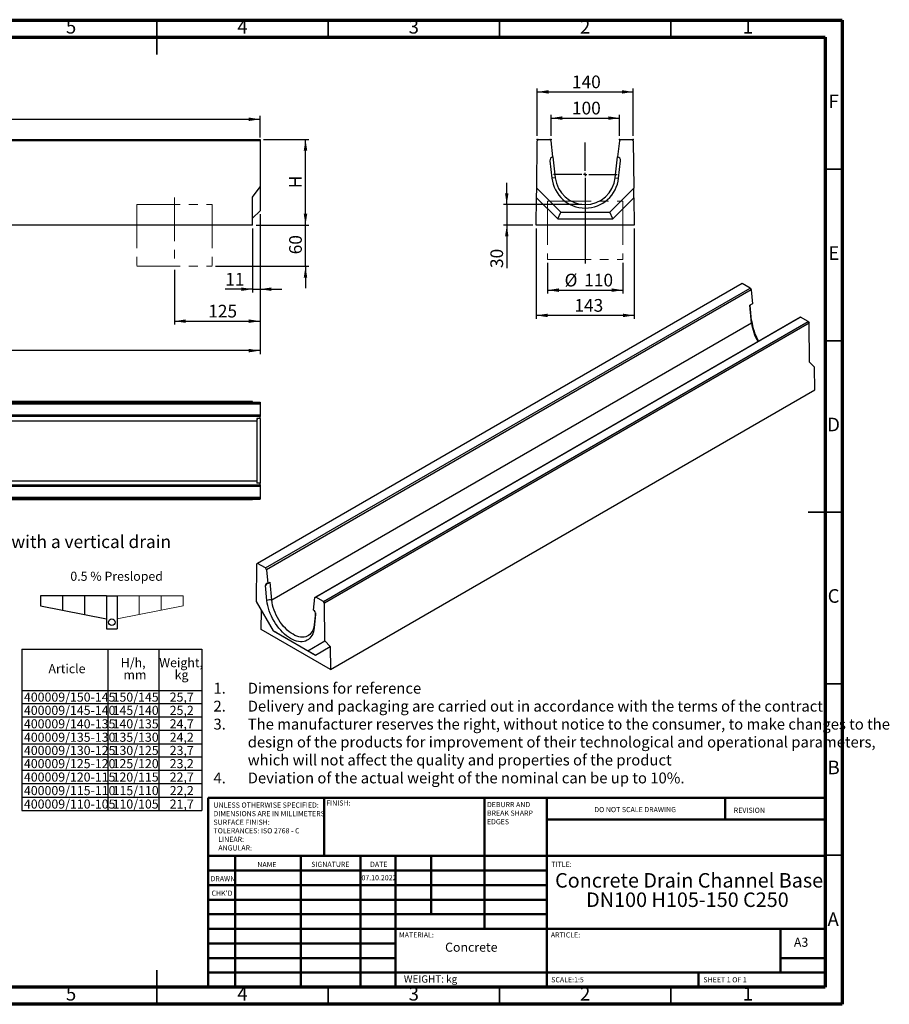
# Model space of a CAD drawing. Units: millimetres. Extents: x 15 to 2503, y -9 to 1426.
# Drawn here: x 175 to 429, y 5 to 292 of the extents above; entities that cross this region are included whole.
import ezdxf

# ---------------------------------------------------------------- set-up
doc = ezdxf.new("R2010")
doc.units = ezdxf.units.MM
doc.linetypes.add('CENTERX2', pattern=[20.32, 12.7, -2.54, 2.54, -2.54])
doc.layers.add('FORMAT', color=7, linetype='Continuous')
doc.layers.add('РАЗМЕРЫ', color=179, linetype='Continuous')
doc.styles.add('SLDTEXTSTYLE0', font='TXT', dxfattribs={"width": 0.7})
doc.styles.add('SLDTEXTSTYLE1', font='TXT', dxfattribs={"width": 0.7, "bigfont": 'bigfont'})
doc.styles.add('SLDTEXTSTYLE2', font='TXT', dxfattribs={"width": 0.640686})
doc.styles.add('SLDTEXTSTYLE3', font='TXT', dxfattribs={"width": 0.65})
doc.styles.add('SLDTEXTSTYLE4', font='TXT', dxfattribs={"width": 0.75})
doc.dimstyles.new('SLDDIMSTYLE0', dxfattribs={"dimtxt": 3.704167, "dimasz": 3.302, "dimexe": 0, "dimexo": 0.0625, "dimgap": 0.926042, "dimtad": 1, "dimdec": 1, "dimlfac": 5, "dimrnd": 1e-09, "dimzin": 12, "dimdsep": 46, "dimtxsty": 'SLDTEXTSTYLE0', "dimsah": 1, "dimcen": 0.09, "dimadec": 0, "dimazin": 3, "dimtfac": 1, "dimtdec": 1, "dimtmove": 0, "dimatfit": 0, "dimfxl": 1, "dimfrac": 2, "dimtolj": 1, "dimtzin": 12, "dimarcsym": 0})
doc.dimstyles.new('SLDDIMSTYLE1', dxfattribs={"dimtxt": 3.704167, "dimasz": 3.302, "dimexe": 0, "dimexo": 0.0625, "dimgap": 0.926042, "dimtad": 1, "dimdec": 1, "dimlfac": 5, "dimrnd": 1e-09, "dimzin": 12, "dimdsep": 46, "dimtxsty": 'SLDTEXTSTYLE0', "dimsah": 1, "dimcen": 0.09, "dimadec": 0, "dimazin": 3, "dimtfac": 1, "dimtdec": 1, "dimtofl": 0, "dimtmove": 0, "dimatfit": 3, "dimfxl": 1, "dimfrac": 2, "dimtolj": 1, "dimtzin": 12, "dimarcsym": 0})
doc.dimstyles.new('SLDDIMSTYLE2', dxfattribs={"dimtxt": 3.704167, "dimasz": 3.302, "dimexe": 0, "dimexo": 0.0625, "dimgap": 0.926042, "dimtad": 1, "dimdec": 0, "dimlfac": 5, "dimrnd": 1e-09, "dimzin": 12, "dimdsep": 46, "dimtxsty": 'SLDTEXTSTYLE0', "dimsah": 1, "dimcen": 0.09, "dimadec": 0, "dimazin": 3, "dimtfac": 1, "dimtdec": 0, "dimtofl": 0, "dimtmove": 0, "dimatfit": 3, "dimfxl": 1, "dimfrac": 2, "dimtolj": 1, "dimtzin": 12, "dimarcsym": 0})
doc.dimstyles.new('SLDDIMSTYLE3', dxfattribs={"dimtxt": 3.704167, "dimasz": 3.302, "dimexe": 0, "dimexo": 0.0625, "dimgap": 0.926042, "dimtad": 1, "dimdec": 0, "dimlfac": 5, "dimrnd": 1e-09, "dimzin": 12, "dimdsep": 46, "dimtxsty": 'SLDTEXTSTYLE0', "dimsah": 1, "dimcen": 0.09, "dimadec": 0, "dimazin": 3, "dimtfac": 1, "dimtdec": 0, "dimtmove": 0, "dimatfit": 0, "dimfxl": 1, "dimfrac": 2, "dimtolj": 1, "dimtzin": 12, "dimarcsym": 0})

# ---------------------------------------------------------------- blocks, each defined once
blk = doc.blocks.new('Блок3')
at = {"layer": 'FORMAT'}
for p, q in [((621.6, 416.7), (589.6, 416.7)), ((589.6, 416.7), (589.6, 402.3)), ((653.6, 416.7), (621.6, 416.7)), ((621.6, 416.7), (621.6, 395.9)), ((685.6, 416.7), (653.6, 416.7)), ((653.6, 416.7), (653.6, 389.5)), ((685.6, 416.7), (701.6, 416.7)), ((685.6, 416.7), (685.6, 368.7)), ((701.6, 416.7), (701.6, 368.7)), ((589.6, 402.3), (685.6, 383.1)), ((685.6, 368.7), (701.6, 368.7))]:
    blk.add_line(p, q, dxfattribs=at)
at = {"layer": 'FORMAT', "color": 7, "linetype": 'Continuous', "lineweight": 18}
for p, q in [((701.6, 416.7), (733.6, 416.7)), ((733.6, 416.7), (733.6, 389.5)), ((733.6, 416.7), (765.6, 416.7)), ((765.6, 416.7), (765.6, 395.9)), ((765.6, 416.7), (797.6, 416.7)), ((797.6, 416.7), (797.6, 402.3)), ((797.6, 402.3), (701.6, 383.1))]:
    blk.add_line(p, q, dxfattribs=at)
at = {"layer": 'FORMAT'}
blk.add_circle((693.6, 378.3), 4.8, dxfattribs=at)
blk = doc.blocks.new('SW_NOTE_0')
at = {"color": 0, "linetype": 'Continuous', "lineweight": 0, "char_height": 1.5, "attachment_point": 1}
for s, insert, style in [('UNLESS OTHERWISE SPECIFIED:', (0, 1.93), 'SLDTEXTSTYLE0'), ('DIMENSIONS ARE IN MILLIMETERS', (0, -0.57), 'SLDTEXTSTYLE0'), ('TOLERANCES: ISO 2768 - С', (0, -5.57), 'SLDTEXTSTYLE1'), ('SURFACE FINISH:', (0, -3.07), 'SLDTEXTSTYLE0'), ('LINEAR:', (1.41, -8.07), 'SLDTEXTSTYLE0'), ('ANGULAR:', (1.41, -10.57), 'SLDTEXTSTYLE0')]:
    blk.add_mtext(s, dxfattribs=dict(at, insert=insert, style=style))
blk = doc.blocks.new('SW_NOTE_0_1')
at = {"color": 0, "linetype": 'Continuous', "lineweight": 0, "char_height": 1.5, "attachment_point": 1, "style": 'SLDTEXTSTYLE0'}
for s, insert in [('DEBURR AND', (0, 1.93)), ('BREAK SHARP', (0, -0.57)), ('EDGES', (0, -3.07))]:
    blk.add_mtext(s, dxfattribs=dict(at, insert=insert))
blk = doc.blocks.new('SW_NOTE_0_2')
at = {"layer": 'FORMAT', "color": 0, "char_height": 3.175, "attachment_point": 1, "style": 'SLDTEXTSTYLE0'}
for s, insert in [('1.', (-10, 4.08)), ('Dimensions for reference', (0, 4.08)), ('2.', (-10, -1.15)), ('Delivery and packaging are carried out in accordance with the terms of the contract', (0, -1.15)), ('3.', (-10, -6.39)), ('The manufacturer reserves the right, without notice to the consumer, to make changes to the', (0, -6.39)), ('design of the products for improvement of their technological and operational parameters,', (0, -11.62)), ('which will not affect the quality and properties of the product', (0, -16.85)), ('4.', (-10, -22.09)), ('Deviation of the actual weight of the nominal can be up to 10%.', (0, -22.09))]:
    blk.add_mtext(s, dxfattribs=dict(at, insert=insert))
blk = doc.blocks.new('SW_NOTE_0_3')
at = {"layer": 'РАЗМЕРЫ', "color": 0, "char_height": 4.2333, "attachment_point": 2, "style": 'SLDTEXTSTYLE0'}
for s, insert in [('Concrete Drain Channel Base', (32.87, 5.46)), ('DN100 H105-150 C250', (32.38, -0.19))]:
    blk.add_mtext(s, dxfattribs=dict(at, insert=insert))
blk = doc.blocks.new('SW_TABLEANNOTATION_3')
at = {"layer": 'FORMAT', "color": 0}
for p, q in [((0, 0), (0, -12)), ((0, 0), (25.1, 0)), ((25.1, 0), (25.1, -12)), ((25.1, 0), (39.96, 0)), ((39.96, 0), (39.96, -12)), ((39.96, 0), (52.56, 0)), ((52.56, 0), (52.56, -12)), ((0, -12), (0, -15.79)), ((0, -12), (25.1, -12)), ((25.1, -12), (25.1, -15.79)), ((25.1, -12), (39.96, -12)), ((39.96, -12), (39.96, -15.79)), ((39.96, -12), (52.56, -12)), ((52.56, -12), (52.56, -15.79)), ((0, -15.79), (0, -19.72)), ((0, -15.79), (25.1, -15.79)), ((25.1, -15.79), (25.1, -19.72)), ((25.1, -15.79), (39.96, -15.79)), ((39.96, -15.79), (39.96, -19.72)), ((39.96, -15.79), (52.56, -15.79)), ((52.56, -15.79), (52.56, -19.72)), ((0, -19.72), (0, -23.64)), ((0, -19.72), (25.1, -19.72)), ((25.1, -19.72), (25.1, -23.64)), ((25.1, -19.72), (39.96, -19.72)), ((39.96, -19.72), (39.96, -23.64)), ((39.96, -19.72), (52.56, -19.72)), ((52.56, -19.72), (52.56, -23.64)), ((0, -23.64), (0, -27.56)), ((0, -23.64), (25.1, -23.64)), ((25.1, -23.64), (25.1, -27.56)), ((25.1, -23.64), (39.96, -23.64)), ((39.96, -23.64), (39.96, -27.56)), ((39.96, -23.64), (52.56, -23.64)), ((52.56, -23.64), (52.56, -27.56)), ((0, -27.56), (0, -31.33)), ((0, -27.56), (25.1, -27.56)), ((25.1, -27.56), (25.1, -31.33)), ((25.1, -27.56), (39.96, -27.56)), ((39.96, -27.56), (39.96, -31.33)), ((39.96, -27.56), (52.56, -27.56)), ((52.56, -27.56), (52.56, -31.33)), ((0, -31.33), (0, -35.25)), ((0, -31.33), (25.1, -31.33)), ((25.1, -31.33), (25.1, -35.25)), ((25.1, -31.33), (39.96, -31.33)), ((39.96, -31.33), (39.96, -35.25)), ((39.96, -31.33), (52.56, -31.33)), ((52.56, -31.33), (52.56, -35.25)), ((0, -35.25), (0, -39.17)), ((0, -35.25), (25.1, -35.25)), ((25.1, -35.25), (25.1, -39.17)), ((25.1, -35.25), (39.96, -35.25)), ((39.96, -35.25), (39.96, -39.17)), ((39.96, -35.25), (52.56, -35.25)), ((52.56, -35.25), (52.56, -39.17)), ((0, -39.17), (0, -43.12)), ((0, -39.17), (25.1, -39.17)), ((25.1, -39.17), (25.1, -43.12)), ((25.1, -39.17), (39.96, -39.17)), ((39.96, -39.17), (39.96, -43.12)), ((39.96, -39.17), (52.56, -39.17)), ((52.56, -39.17), (52.56, -43.12)), ((0, -43.12), (0, -47.04)), ((0, -43.12), (25.1, -43.12)), ((25.1, -43.12), (25.1, -47.04)), ((25.1, -43.12), (39.96, -43.12)), ((39.96, -43.12), (39.96, -47.04)), ((39.96, -43.12), (52.56, -43.12)), ((52.56, -43.12), (52.56, -47.04)), ((0, -47.04), (25.1, -47.04)), ((25.1, -47.04), (39.96, -47.04)), ((39.96, -47.04), (52.56, -47.04))]:
    blk.add_line(p, q, dxfattribs=at)
at = {"layer": 'FORMAT', "color": 0, "attachment_point": 1, "style": 'SLDTEXTSTYLE0'}
for s, insert, char_height in [('H/h,', (28.86, -2.59), 2.646), ('Weight,', (40.09, -2.59), 2.646), ('Article', (7.75, -4.35), 2.646), ('mm', (29.66, -6.12), 2.646), ('kg', (44.58, -6.12), 2.646), ('400009/150-145', (0.6, -12.64), 2.6458), ('150/145', (26.48, -12.64), 2.646), ('25,7', (43.14, -12.64), 2.646), ('400009/145-140', (0.6, -16.5), 2.6458), ('145/140', (26.48, -16.5), 2.646), ('25,2', (43.14, -16.5), 2.646), ('400009/140-135', (0.6, -20.42), 2.6458), ('140/135', (26.48, -20.42), 2.646), ('24,7', (43.14, -20.42), 2.646), ('400009/135-130', (0.6, -24.34), 2.6458), ('135/130', (26.48, -24.34), 2.646), ('24,2', (43.14, -24.34), 2.646), ('400009/130-125', (0.6, -28.19), 2.6458), ('130/125', (26.48, -28.19), 2.646), ('23,7', (43.14, -28.19), 2.646), ('400009/125-120', (0.6, -32.03), 2.6458), ('125/120', (26.48, -32.03), 2.646), ('23,2', (43.14, -32.03), 2.646), ('400009/120-115', (0.6, -35.95), 2.6458), ('120/115', (26.48, -35.95), 2.646), ('22,7', (43.14, -35.95), 2.646), ('400009/115-110', (0.6, -39.89), 2.6458), ('115/110', (26.48, -39.89), 2.646), ('22,2', (43.14, -39.89), 2.646), ('400009/110-105', (0.6, -43.82), 2.6458), ('110/105', (26.48, -43.82), 2.646), ('21,7', (43.14, -43.82), 2.646)]:
    blk.add_mtext(s, dxfattribs=dict(at, insert=insert, char_height=char_height))
blk = doc.blocks.new('_D')
at = {"layer": 'РАЗМЕРЫ', "color": 7, "transparency": 16777216}
for p, q in [((258.36, 232.22), (258.36, 238.57)), ((243.92, 232.22), (259.36, 232.22)), ((258.36, 220.22), (258.36, 232.22)), ((232.12, 220.22), (259.36, 220.22)), ((258.36, 220.22), (258.36, 213.87))]:
    blk.add_line(p, q, dxfattribs=at)
for points in [[(258.36, 232.22), (258.87, 235.52), (257.85, 235.52)], [(258.36, 220.22), (257.85, 216.91), (258.87, 216.91)]]:
    blk.add_solid(points, dxfattribs=at)
at = {"layer": 'РАЗМЕРЫ', "color": 7, "transparency": 16777216, "insert": (253.59, 223.71), "char_height": 3.704, "attachment_point": 1, "rotation": 90, "style": 'SLDTEXTSTYLE0'}
blk.add_mtext('60', dxfattribs=at)
blk = doc.blocks.new('_D_1')
at = {"layer": 'РАЗМЕРЫ', "color": 7, "transparency": 16777216}
for p, q in [((246.12, 257.22), (259.36, 257.22)), ((258.36, 232.22), (258.36, 257.22)), ((243.92, 232.22), (259.36, 232.22))]:
    blk.add_line(p, q, dxfattribs=at)
for points in [[(258.36, 257.22), (257.85, 253.91), (258.87, 253.91)], [(258.36, 232.22), (258.87, 235.52), (257.85, 235.52)]]:
    blk.add_solid(points, dxfattribs=at)
at = {"layer": 'РАЗМЕРЫ', "color": 7, "transparency": 16777216, "insert": (253.59, 242.99), "char_height": 3.7, "attachment_point": 1, "rotation": 90, "style": 'SLDTEXTSTYLE0'}
blk.add_mtext('H', dxfattribs=at)
blk = doc.blocks.new('_D_3')
at = {"layer": 'РАЗМЕРЫ', "color": 7, "transparency": 16777216}
for p, q in [((45.12, 257.81), (45.12, 264.08)), ((45.12, 263.08), (245.12, 263.08)), ((245.12, 257.81), (245.12, 264.08))]:
    blk.add_line(p, q, dxfattribs=at)
for points in [[(45.12, 263.08), (48.43, 262.58), (48.43, 263.59)], [(245.12, 263.08), (241.82, 263.59), (241.82, 262.58)]]:
    blk.add_solid(points, dxfattribs=at)
at = {"layer": 'РАЗМЕРЫ', "color": 7, "transparency": 16777216, "insert": (140.35, 267.86), "char_height": 3.704, "attachment_point": 1, "style": 'SLDTEXTSTYLE0'}
blk.add_mtext('1000', dxfattribs=at)
blk = doc.blocks.new('_D_4')
at = {"layer": 'РАЗМЕРЫ', "color": 7, "transparency": 16777216}
for p, q in [((245.12, 235.42), (245.12, 194.63)), ((43.12, 231.22), (43.12, 194.63)), ((245.12, 195.63), (43.12, 195.63))]:
    blk.add_line(p, q, dxfattribs=at)
for points in [[(43.12, 195.63), (46.43, 195.12), (46.43, 196.13)], [(245.12, 195.63), (241.82, 196.13), (241.82, 195.12)]]:
    blk.add_solid(points, dxfattribs=at)
at = {"layer": 'РАЗМЕРЫ', "color": 7, "transparency": 16777216, "insert": (140.35, 200.4), "char_height": 3.704, "attachment_point": 1, "style": 'SLDTEXTSTYLE0'}
blk.add_mtext('1010', dxfattribs=at)
blk = doc.blocks.new('_D_5')
at = {"layer": 'РАЗМЕРЫ', "color": 7, "transparency": 16777216}
for p, q in [((245.12, 235.42), (245.12, 212.54)), ((242.92, 231.22), (242.92, 212.54)), ((242.92, 213.54), (234.94, 213.54)), ((242.92, 213.54), (245.12, 213.54)), ((245.12, 213.54), (251.47, 213.54))]:
    blk.add_line(p, q, dxfattribs=at)
for points in [[(242.92, 213.54), (239.62, 214.05), (239.62, 213.03)], [(245.12, 213.54), (248.43, 213.03), (248.43, 214.05)]]:
    blk.add_solid(points, dxfattribs=at)
at = {"layer": 'РАЗМЕРЫ', "color": 7, "transparency": 16777216, "insert": (234.94, 218.31), "char_height": 3.704, "attachment_point": 1, "style": 'SLDTEXTSTYLE0'}
blk.add_mtext('11', dxfattribs=at)
blk = doc.blocks.new('_D_6')
at = {"layer": 'РАЗМЕРЫ', "color": 7, "transparency": 16777216}
for p, q in [((245.12, 235.42), (245.12, 203.22)), ((220.12, 219.22), (220.12, 203.22)), ((220.12, 204.22), (245.12, 204.22))]:
    blk.add_line(p, q, dxfattribs=at)
for points in [[(220.12, 204.22), (223.43, 203.71), (223.43, 204.72)], [(245.12, 204.22), (241.82, 204.72), (241.82, 203.71)]]:
    blk.add_solid(points, dxfattribs=at)
at = {"layer": 'РАЗМЕРЫ', "color": 7, "transparency": 16777216, "insert": (229.98, 208.99), "char_height": 3.704, "attachment_point": 1, "style": 'SLDTEXTSTYLE0'}
blk.add_mtext('125', dxfattribs=at)
blk = doc.blocks.new('_D_7')
at = {"layer": 'РАЗМЕРЫ', "transparency": 16777216}
for p, q in [((330, 258.22), (330, 264.43)), ((350, 258.22), (350, 264.43)), ((330, 263.43), (350, 263.43))]:
    blk.add_line(p, q, dxfattribs=at)
for points in [[(330, 263.43), (333.3, 262.92), (333.3, 263.94)], [(350, 263.43), (346.69, 263.94), (346.69, 262.92)]]:
    blk.add_solid(points, dxfattribs=at)
at = {"layer": 'РАЗМЕРЫ', "transparency": 16777216, "insert": (336.11, 268.21), "char_height": 3.704, "attachment_point": 1, "style": 'SLDTEXTSTYLE0'}
blk.add_mtext('100', dxfattribs=at)
blk = doc.blocks.new('_D_8')
at = {"layer": 'РАЗМЕРЫ', "transparency": 16777216}
for p, q in [((326, 258.22), (326, 272.07)), ((326, 271.07), (354, 271.07)), ((354, 258.22), (354, 272.07))]:
    blk.add_line(p, q, dxfattribs=at)
for points in [[(326, 271.07), (329.3, 270.57), (329.3, 271.58)], [(354, 271.07), (350.69, 271.58), (350.69, 270.57)]]:
    blk.add_solid(points, dxfattribs=at)
at = {"layer": 'РАЗМЕРЫ', "transparency": 16777216, "insert": (336.11, 275.85), "char_height": 3.704, "attachment_point": 1, "style": 'SLDTEXTSTYLE0'}
blk.add_mtext('140', dxfattribs=at)
blk = doc.blocks.new('_D_9')
at = {"layer": 'РАЗМЕРЫ', "color": 7, "transparency": 16777216}
for p, q in [((329, 221.22), (329, 212.26)), ((351, 221.22), (351, 212.26)), ((329, 213.26), (351, 213.26))]:
    blk.add_line(p, q, dxfattribs=at)
for points in [[(329, 213.26), (332.3, 212.75), (332.3, 213.77)], [(351, 213.26), (347.69, 213.77), (347.69, 212.75)]]:
    blk.add_solid(points, dxfattribs=at)
at = {"layer": 'РАЗМЕРЫ', "color": 7, "transparency": 16777216, "char_height": 3.704, "attachment_point": 1, "style": 'SLDTEXTSTYLE0'}
for s, insert in [('%%c', (333.96, 218.04)), ('110', (339.69, 218.04))]:
    blk.add_mtext(s, dxfattribs=dict(at, insert=insert))
blk = doc.blocks.new('_D_10')
at = {"layer": 'РАЗМЕРЫ', "color": 7, "transparency": 16777216}
for p, q in [((325.7, 231.22), (325.7, 204.9)), ((354.3, 231.22), (354.3, 204.9)), ((354.3, 205.9), (325.7, 205.9))]:
    blk.add_line(p, q, dxfattribs=at)
for points in [[(325.7, 205.9), (329, 205.39), (329, 206.4)], [(354.3, 205.9), (350.99, 206.4), (350.99, 205.39)]]:
    blk.add_solid(points, dxfattribs=at)
at = {"layer": 'РАЗМЕРЫ', "color": 7, "transparency": 16777216, "insert": (336.83, 210.67), "char_height": 3.704, "attachment_point": 1, "style": 'SLDTEXTSTYLE0'}
blk.add_mtext('143', dxfattribs=at)
blk = doc.blocks.new('_D_11')
at = {"layer": 'РАЗМЕРЫ', "color": 7, "transparency": 16777216}
for p, q in [((317.09, 238.22), (317.09, 244.57)), ((339, 238.22), (316.09, 238.22)), ((317.09, 238.22), (317.09, 232.22)), ((324.7, 232.22), (316.09, 232.22)), ((317.09, 232.22), (317.09, 219.71))]:
    blk.add_line(p, q, dxfattribs=at)
for points in [[(317.09, 238.22), (317.6, 241.52), (316.58, 241.52)], [(317.09, 232.22), (316.58, 228.91), (317.6, 228.91)]]:
    blk.add_solid(points, dxfattribs=at)
at = {"layer": 'РАЗМЕРЫ', "color": 7, "transparency": 16777216, "insert": (312.31, 219.71), "char_height": 3.704, "attachment_point": 1, "rotation": 90, "style": 'SLDTEXTSTYLE0'}
blk.add_mtext('30', dxfattribs=at)
blk = doc.blocks.new('SW_CENTERMARKSYMBOL_0')
at = {"layer": 'РАЗМЕРЫ', "color": 0}
for p, q in [((0, 1), (0, 9.3)), ((-1, 0), (-9.3, 0)), ((0, 0), (-0.5, 0)), ((0, 0), (0, 0.5)), ((0, 0), (0, -0.5)), ((0, 0), (0.5, 0)), ((1, 0), (9.3, 0)), ((0, -1), (0, -25.98))]:
    blk.add_line(p, q, dxfattribs=at)

msp = doc.modelspace()

# ---------------------------------------------------------------- linework, layer by layer
at = {"color": 7, "linetype": 'Continuous', "lineweight": 70}
for p, q in [((15, 292), (415, 292)), ((415, 292), (415, 5)), ((20, 287), (410, 287)), ((410, 287), (410, 10)), ((410, 10), (20, 10)), ((415, 5), (15, 5))]:
    msp.add_line(p, q, dxfattribs=at)
at = {"color": 7, "linetype": 'Continuous', "lineweight": 35}
for p, q in [((215, 292.001), (215, 281.999)), ((215, 287), (215, 292)), ((265, 287), (265, 292)), ((315, 287), (315, 292)), ((365, 287), (365, 292)), ((410, 248.5), (415, 248.5)), ((410, 198.5), (415, 198.5)), ((415.001, 148.5), (404.999, 148.5)), ((410, 148.5), (415, 148.5)), ((410, 98.5), (415, 98.5)), ((410, 48.5), (415, 48.5)), ((215, 4.999), (215, 15.001)), ((215, 10), (215, 5)), ((265, 10), (265, 5)), ((315, 10), (315, 5)), ((365, 10), (365, 5))]:
    msp.add_line(p, q, dxfattribs=at)
at = {"color": 7, "linetype": 'Continuous', "lineweight": 25}
for p, q in [((45.124, 257.215), (245.124, 257.215)), ((245.124, 256.811), (45.124, 256.811)), ((245.124, 257.215), (245.124, 256.811)), ((245.124, 256.811), (245.124, 243.415)), ((325.825, 243.01), (325.99, 256.815)), ((326.4, 257.215), (325.99, 256.815)), ((326.4, 257.215), (329.542, 257.215)), ((330.04, 256.818), (329.542, 257.215)), ((330.569, 252.104), (330.04, 256.818)), ((349.945, 256.765), (349.421, 252.104)), ((350.395, 257.215), (349.945, 256.765)), ((350.395, 257.215), (353.595, 257.215)), ((354, 256.811), (353.595, 257.215)), ((354, 256.811), (354.166, 243.01)), ((329.687, 250.999), (330.256, 245.922)), ((330.569, 252.104), (331.25, 246.034)), ((348.74, 246.034), (349.421, 252.104)), ((349.734, 245.922), (350.304, 250.999)), ((331.25, 246.034), (330.256, 245.922)), ((348.74, 246.034), (349.734, 245.922)), ((242.924, 240.341), (245.124, 243.415)), ((245.124, 243.415), (245.124, 236.415)), ((325.791, 240.215), (325.825, 243.01)), ((325.825, 243.01), (332.819, 236.015)), ((347.171, 236.015), (354.166, 243.01)), ((354.199, 240.215), (354.166, 243.01)), ((242.924, 232.215), (242.924, 240.341)), ((325.695, 232.215), (325.791, 240.215)), ((325.791, 240.215), (331.991, 234.015)), ((347.999, 234.015), (354.199, 240.215)), ((354.199, 240.215), (354.295, 232.215)), ((242.924, 234.215), (245.124, 236.415)), ((331.991, 234.015), (332.819, 236.015)), ((332.819, 236.015), (347.171, 236.015)), ((347.999, 234.015), (347.171, 236.015)), ((331.991, 234.015), (347.999, 234.015)), ((242.924, 232.215), (43.124, 232.215)), ((354.295, 232.215), (325.695, 232.215)), ((385.815, 215.19), (244.393, 133.549)), ((246.656, 132.243), (388.078, 213.883)), ((388.396, 213.332), (246.975, 131.691)), ((388.078, 213.883), (385.815, 215.19)), ((388.078, 213.883), (388.396, 213.332)), ((388.396, 213.332), (388.766, 209.312)), ((388.766, 209.312), (388.059, 208.904)), ((388.541, 203.67), (388.059, 208.904)), ((388.545, 204.392), (388.142, 208.77)), ((261.05, 123.609), (402.471, 205.25)), ((402.823, 205.371), (261.402, 123.73)), ((263.623, 122.448), (405.045, 204.089)), ((402.471, 205.25), (402.823, 205.371)), ((405.045, 204.089), (402.823, 205.371)), ((405.045, 204.089), (405.334, 203.595)), ((388.541, 203.67), (248.534, 122.845)), ((405.334, 203.595), (263.913, 121.954)), ((405.452, 192.255), (405.334, 203.595)), ((406.889, 190.775), (405.452, 192.255)), ((406.957, 184.204), (406.889, 190.775)), ((265.677, 102.644), (406.957, 184.204)), ((242.924, 180.747), (43.124, 180.747)), ((45.124, 180.452), (245.124, 180.452)), ((245.124, 180.042), (45.124, 180.042)), ((242.924, 180.65), (242.924, 180.747)), ((242.924, 180.65), (245.124, 180.613)), ((245.124, 180.613), (245.124, 180.452)), ((245.124, 180.452), (245.124, 180.042)), ((245.124, 180.042), (245.124, 176.9)), ((45.124, 176.9), (245.124, 176.9)), ((245.124, 176.402), (45.124, 176.402)), ((46.124, 175.192), (244.124, 175.192)), ((245.124, 175.873), (244.124, 175.873)), ((244.124, 175.873), (244.124, 175.192)), ((244.124, 175.192), (244.124, 157.702)), ((245.124, 176.9), (245.124, 176.402)), ((245.124, 175.873), (245.124, 176.402)), ((245.124, 175.873), (245.124, 157.021)), ((45.124, 156.498), (245.124, 156.498)), ((245.124, 156.047), (45.124, 156.047)), ((46.124, 157.702), (244.124, 157.702)), ((244.124, 157.702), (244.124, 157.021)), ((245.124, 157.021), (244.124, 157.021)), ((245.124, 156.498), (245.124, 157.021)), ((245.124, 156.498), (245.124, 156.047)), ((245.124, 156.047), (245.124, 152.847)), ((45.124, 152.847), (245.124, 152.847)), ((245.124, 152.442), (45.124, 152.442)), ((242.924, 152.245), (245.124, 152.281)), ((242.924, 152.147), (242.924, 152.245)), ((245.124, 152.847), (245.124, 152.442)), ((245.124, 152.442), (245.124, 152.281)), ((242.924, 152.147), (43.124, 152.147)), ((244.107, 133.384), (243.994, 122.511)), ((244.393, 133.549), (244.107, 133.384)), ((246.656, 132.243), (244.393, 133.549)), ((246.975, 131.691), (246.656, 132.243)), ((246.975, 131.691), (247.345, 127.671)), ((247.124, 122.752), (246.721, 127.129)), ((247.345, 127.671), (248.052, 128.08)), ((248.534, 122.845), (248.052, 128.08)), ((260.676, 119.976), (261.05, 123.609)), ((261.402, 123.73), (261.05, 123.609)), ((263.623, 122.448), (261.402, 123.73)), ((243.994, 122.511), (248.943, 113.938)), ((263.913, 121.954), (263.623, 122.448)), ((264.027, 110.947), (263.913, 121.954)), ((245.454, 114.319), (245.512, 119.881)), ((261.299, 118.713), (260.897, 114.801)), ((261.254, 119.132), (260.901, 115.706)), ((265.677, 102.644), (245.454, 114.319)), ((248.943, 113.938), (259.077, 108.088)), ((249.855, 113.412), (248.943, 113.938)), ((249.855, 113.412), (261.277, 106.818)), ((259.077, 108.088), (264.027, 110.947)), ((261.277, 106.818), (265.608, 109.319)), ((265.608, 109.319), (264.027, 110.947)), ((265.608, 109.319), (265.677, 102.644)), ((261.277, 106.818), (259.077, 108.088))]:
    msp.add_line(p, q, dxfattribs=at)
at = {"color": 8, "linetype": 'Continuous', "lineweight": 25}
for p, q in [((388.478, 204.35), (388.545, 204.392)), ((260.901, 115.706), (260.983, 115.64))]:
    msp.add_line(p, q, dxfattribs=at)
at = {"color": 7, "linetype": 'Continuous', "lineweight": 50}
for p, q in [((230, 65.25), (410, 65.25)), ((230, 65.25), (230, 10)), ((263.8, 48.25), (263.8, 65.25)), ((310.6, 65.25), (310.6, 27)), ((328.8, 65.25), (328.8, 10)), ((380.8, 58.875), (380.8, 65.25)), ((410, 58.875), (328.8, 58.875)), ((410, 48.25), (230, 48.25)), ((237.8, 48.25), (237.8, 10)), ((256.991, 48.25), (256.991, 10)), ((274.399, 48.25), (274.399, 10)), ((284.6, 10), (284.6, 48.25)), ((295, 31.25), (295, 48.25)), ((328.8, 44), (230, 44)), ((328.8, 39.75), (230, 39.75)), ((328.8, 35.5), (230, 35.5)), ((328.8, 31.25), (230, 31.25)), ((284.6, 27), (230, 27)), ((284.6, 27), (410, 27)), ((397, 14.25), (397, 27)), ((284.6, 22.75), (230, 22.75)), ((284.6, 18.5), (230, 18.5)), ((410, 18.5), (397, 18.5)), ((230, 14.25), (410, 14.25)), ((373, 10), (373, 14.25))]:
    msp.add_line(p, q, dxfattribs=at)
at = {"color": 7, "linetype": 'Continuous', "lineweight": 25, "flags": 128}
for points in [[(388.142, 208.952), (388.14, 208.931), (388.142, 208.77)], [(247.345, 127.671), (247.209, 127.716), (247.082, 127.727), (246.968, 127.702), (246.871, 127.643), (246.796, 127.552), (246.744, 127.433), (246.719, 127.29), (246.721, 127.129)], [(260.897, 114.801), (260.805, 114.175), (260.663, 113.59), (260.473, 113.05), (260.235, 112.558), (259.951, 112.119), (259.623, 111.735), (259.254, 111.41), (258.846, 111.146), (258.403, 110.944), (257.927, 110.806), (257.423, 110.734), (256.893, 110.728), (256.343, 110.787), (255.775, 110.912), (255.194, 111.101), (254.604, 111.353), (254.01, 111.666), (253.416, 112.039), (252.826, 112.467), (252.246, 112.949), (251.678, 113.48), (251.127, 114.057), (250.597, 114.674), (250.093, 115.329), (249.617, 116.016), (249.174, 116.729), (248.766, 117.464), (248.397, 118.216), (248.07, 118.978), (247.786, 119.745), (247.548, 120.511), (247.357, 121.272), (247.215, 122.02), (247.124, 122.752)], [(260.901, 115.706), (260.812, 115.11), (260.673, 114.556), (260.484, 114.047), (260.247, 113.589), (259.964, 113.184), (259.637, 112.837), (259.27, 112.55), (258.865, 112.326), (258.425, 112.166), (257.954, 112.071), (257.457, 112.044), (256.937, 112.083), (256.398, 112.188), (255.846, 112.359), (255.284, 112.594), (254.717, 112.891), (254.151, 113.248), (253.589, 113.662), (253.036, 114.129), (252.498, 114.645), (251.977, 115.207), (251.48, 115.809), (251.01, 116.447), (250.57, 117.114), (250.165, 117.806), (249.797, 118.518), (249.471, 119.242), (249.188, 119.973), (248.951, 120.705), (248.762, 121.431), (248.622, 122.147), (248.534, 122.845)]]:
    msp.add_lwpolyline(points, dxfattribs=at)
at = {"color": 7, "linetype": 'Continuous', "lineweight": 25}
for centre, radius, start, end in [((330.68, 251.11), 1, 96.40354, 186.40354), ((349.31, 251.11), 1, 353.59646, 83.59646), ((339.995, 247.015), 9.8, 186.40354, 353.59646), ((339.995, 247.015), 8.8, 186.40354, 353.59646), ((403.33, 206.067), 14.88, 186.46016, 211.06683), ((401.875, 205.192), 13.421, 186.51419, 211.05694), ((247.932, 121.242), 1.712, 69.42989, 118.16824), ((259.781, 118.748), 1.518, 358.66255, 53.92234)]:
    msp.add_arc(centre, radius, start, end, dxfattribs=at)
at = {"color": 8, "linetype": 'Continuous', "lineweight": 25}
for centre, start, end in [((245.115, 175.192), 136.50743, 179.97049), ((245.115, 157.702), 180.02951, 223.49257)]:
    msp.add_arc(centre, 0.991, start, end, dxfattribs=at)
at = {"color": 7, "linetype": 'Continuous', "lineweight": 25}
for centre, major_axis, ratio, start_param, end_param in [((388.845, 208.455), (1.054, -0.546), 0.0483396, 3.9079685, 4.0078944), ((247.424, 126.814), (0.65, 1.255), 0.5442317, 1.0706963, 1.6017369)]:
    msp.add_ellipse(centre, major_axis=major_axis, ratio=ratio, start_param=start_param, end_param=end_param, dxfattribs=at)
at = {"layer": 'РАЗМЕРЫ', "color": 7, "lineweight": 18}
for p, q in [((326.2, 257.215), (325.795, 257.215)), ((325.993, 257.015), (325.997, 257.415)), ((329.742, 257.215), (330.195, 257.215)), ((330.017, 257.017), (329.973, 257.414)), ((350.195, 257.215), (349.795, 257.215)), ((349.967, 256.964), (350.017, 257.414)), ((353.795, 257.215), (354.195, 257.215)), ((353.998, 257.011), (353.993, 257.415))]:
    msp.add_line(p, q, dxfattribs=at)
at = {"layer": 'РАЗМЕРЫ', "color": 7, "linetype": 'CENTERX2', "lineweight": 18}
for p, q in [((220.124, 240.245), (220.124, 220.215)), ((328.995, 239.215), (350.995, 239.215)), ((328.995, 239.215), (328.995, 222.215)), ((350.995, 239.215), (350.995, 222.215)), ((209.124, 238.245), (231.124, 238.245)), ((209.124, 238.245), (209.124, 220.215)), ((231.124, 238.245), (231.124, 220.215)), ((328.995, 222.215), (350.995, 222.215)), ((209.124, 220.215), (231.124, 220.215))]:
    msp.add_line(p, q, dxfattribs=at)

# ---------------------------------------------------------------- block references
at = {"color": 7, "linetype": 'Continuous', "lineweight": 0}
for name, p in [('SW_NOTE_0', (231.509, 61.923)), ('SW_NOTE_0_1', (311.309, 62.069))]:
    msp.add_blockref(name, p, dxfattribs=at)
at = {"layer": 'FORMAT', "xscale": 0.2, "yscale": 0.2, "zscale": 0.2}
msp.add_blockref('Блок3', (63.13, 40.742), dxfattribs=at)
at = {"layer": 'FORMAT'}
for name, p in [('SW_TABLEANNOTATION_3', (175.602, 108.543)), ('SW_NOTE_0_2', (241.509, 94.685))]:
    msp.add_blockref(name, p, dxfattribs=at)
at = {"layer": 'РАЗМЕРЫ', "color": 7}
msp.add_blockref('SW_CENTERMARKSYMBOL_0', (339.995, 247.015), dxfattribs=at)
at = {"layer": 'РАЗМЕРЫ'}
msp.add_blockref('SW_NOTE_0_3', (337.426, 37.805), dxfattribs=at)

# ---------------------------------------------------------------- texts
at = {"color": 7, "linetype": 'Continuous', "lineweight": 0}
for s, insert, char_height, attachment_point, style in [('5', (189.96, 292.06), 3.969, 2, 'SLDTEXTSTYLE4'), ('4', (239.96, 292.06), 3.969, 2, 'SLDTEXTSTYLE4'), ('3', (289.96, 292.06), 3.969, 2, 'SLDTEXTSTYLE4'), ('2', (339.96, 292.06), 3.969, 2, 'SLDTEXTSTYLE4'), ('1', (387.46, 292.06), 3.969, 2, 'SLDTEXTSTYLE4'), ('F', (412.458, 270.31), 3.969, 2, 'SLDTEXTSTYLE4'), ('E', (412.508, 226.06), 3.969, 2, 'SLDTEXTSTYLE4'), ('D', (412.453, 176.06), 3.969, 2, 'SLDTEXTSTYLE4'), ('C', (412.459, 126.06), 3.969, 2, 'SLDTEXTSTYLE4'), ('B', (412.471, 76.06), 3.969, 2, 'SLDTEXTSTYLE4'), ('FINISH:', (264.414, 64.453), 1.5, 1, 'SLDTEXTSTYLE0'), ('DO NOT SCALE DRAWING', (342.615, 62.533), 1.5, 1, 'SLDTEXTSTYLE0'), ('REVISION', (383.328, 62.335), 1.5, 1, 'SLDTEXTSTYLE0'), ('NAME', (244.322, 46.501), 1.5, 1, 'SLDTEXTSTYLE0'), ('SIGNATURE', (260.034, 46.562), 1.5, 1, 'SLDTEXTSTYLE0'), ('DATE', (277.215, 46.576), 1.5, 1, 'SLDTEXTSTYLE0'), ('TITLE:', (330.09, 46.576), 1.5, 1, 'SLDTEXTSTYLE0'), ('DRAWN', (230.643, 42.385), 1.5, 1, 'SLDTEXTSTYLE2'), ("CHK'D", (230.939, 38.162), 1.5, 1, 'SLDTEXTSTYLE0'), ('A', (412.34, 31.81), 3.969, 2, 'SLDTEXTSTYLE4'), ('MATERIAL:', (285.646, 25.986), 1.5, 1, 'SLDTEXTSTYLE0'), ('ARTICLE:', (329.953, 25.986), 1.5, 1, 'SLDTEXTSTYLE0'), ('Concrete', (306.745, 22.979), 2.6458, 2, 'SLDTEXTSTYLE0'), ('A3', (400.871, 24.418), 2.6458, 1, 'SLDTEXTSTYLE0'), ('SCALE:1:5', (330.074, 12.9), 1.5, 1, 'SLDTEXTSTYLE0'), ('SHEET 1 OF 1', (374.478, 12.9), 1.5, 1, 'SLDTEXTSTYLE3'), ('5', (189.96, 10.06), 3.969, 2, 'SLDTEXTSTYLE4'), ('4', (239.96, 10.06), 3.969, 2, 'SLDTEXTSTYLE4'), ('3', (289.96, 10.06), 3.969, 2, 'SLDTEXTSTYLE4'), ('2', (339.96, 10.06), 3.969, 2, 'SLDTEXTSTYLE4'), ('1', (387.46, 10.06), 3.969, 2, 'SLDTEXTSTYLE4')]:
    msp.add_mtext(s, dxfattribs=dict(at, insert=insert, char_height=char_height, attachment_point=attachment_point, style=style))
at = {"layer": 'РАЗМЕРЫ', "color": 7, "attachment_point": 1, "style": 'SLDTEXTSTYLE0'}
for s, insert, char_height in [('A channel with a vertical drain', (148.3, 141.757), 3.70417), ('0.5 % Presloped', (189.75, 131.151), 2.64583)]:
    msp.add_mtext(s, dxfattribs=dict(at, insert=insert, char_height=char_height))
at = {"layer": 'РАЗМЕРЫ', "style": 'SLDTEXTSTYLE0'}
for s, insert, char_height, attachment_point in [('07.10.2022', (279.797, 42.648), 1.4986, 2), ('WEIGHT: kg', (287.052, 13.439), 2.1167, 1)]:
    msp.add_mtext(s, dxfattribs=dict(at, insert=insert, char_height=char_height, attachment_point=attachment_point))

# ---------------------------------------------------------------- dimensions: what is measured, and where the dimension line sits
at = {"layer": 'РАЗМЕРЫ'}
for base, p1, p2, picture, middle in [((353.995, 271.074), (325.995, 257.215), (353.995, 257.215), '_D_8', (339.865, 271.074)), ((349.995, 263.432), (329.995, 257.215), (349.995, 257.215), '_D_7', (339.865, 263.432))]:
    dim = msp.add_linear_dim(base=base, p1=p1, p2=p2, dimstyle='SLDDIMSTYLE2', dxfattribs=at)
    dim.commit()
    dim.dimension.update_dxf_attribs({"geometry": picture, "text_midpoint": middle, "dimtype": 160})
at = {"layer": 'РАЗМЕРЫ', "color": 7}
for base, p1, p2, dimstyle, picture, middle in [((245.124, 263.084), (45.124, 256.811), (245.124, 256.811), 'SLDDIMSTYLE2', '_D_3', (145.356, 263.084)), ((43.124, 195.627), (245.124, 236.415), (43.124, 232.215), 'SLDDIMSTYLE2', '_D_4', (145.356, 195.627)), ((245.124, 204.215), (220.124, 220.215), (245.124, 236.415), 'SLDDIMSTYLE2', '_D_6', (233.734, 204.215)), ((245.124, 213.539), (242.924, 232.215), (245.124, 236.415), 'SLDDIMSTYLE0', '_D_5', (237.447, 213.539)), ((325.695, 205.896), (354.295, 232.215), (325.695, 232.215), 'SLDDIMSTYLE1', '_D_10', (340.582, 205.896))]:
    dim = msp.add_linear_dim(base=base, p1=p1, p2=p2, dimstyle=dimstyle, dxfattribs=at)
    dim.commit()
    dim.dimension.update_dxf_attribs({"geometry": picture, "text_midpoint": middle, "dimtype": 160})
for base, p1, p2, dimstyle, picture, middle in [((258.361, 257.215), (242.924, 232.215), (245.124, 257.215), 'SLDDIMSTYLE1', '_D_1', (258.361, 244.527)), ((317.089, 232.215), (339.995, 238.215), (325.695, 232.215), 'SLDDIMSTYLE3', '_D_11', (317.089, 222.215)), ((258.361, 232.215), (231.124, 220.215), (242.924, 232.215), 'SLDDIMSTYLE0', '_D', (258.361, 226.209))]:
    dim = msp.add_linear_dim(base=base, p1=p1, p2=p2, angle=90, dimstyle=dimstyle, dxfattribs=at)
    dim.commit()
    dim.dimension.update_dxf_attribs({"geometry": picture, "text_midpoint": middle, "dimtype": 160})
dim = msp.add_linear_dim(base=(350.995, 213.262), p1=(328.995, 222.215), p2=(350.995, 222.215), text='%%c<>', dimstyle='SLDDIMSTYLE1', dxfattribs=at)
dim.commit()
dim.dimension.update_dxf_attribs({"geometry": '_D_9', "text_midpoint": (340.582, 213.262), "dimtype": 160})

doc.saveas('drawing.dxf')
